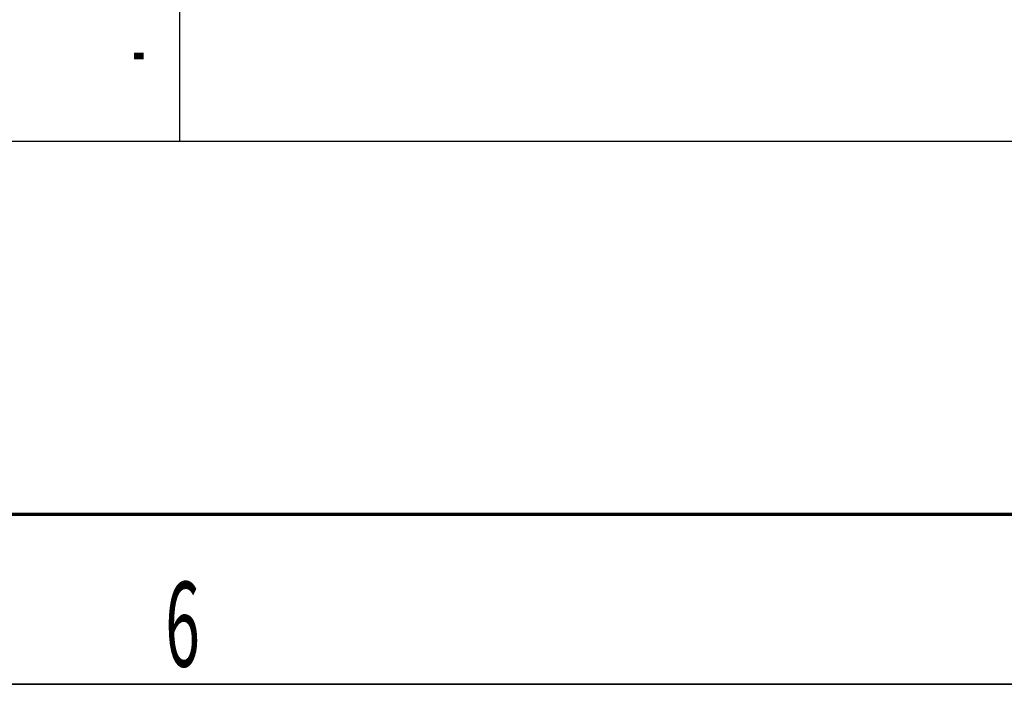
# Model space of a CAD drawing. Units: millimetres. Extents: x 0 to 420, y 0 to 302.
# Drawn here: x 280 to 309, y 5 to 25 of the extents above; entities that cross this region are included whole.
import ezdxf

# ---------------------------------------------------------------- set-up
doc = ezdxf.new("R2010")
doc.units = ezdxf.units.MM
doc.layers.add('1', color=7, linetype='Continuous', true_color=0xffffff)
doc.layers.add('256', color=7, linetype='Continuous', true_color=0xffffff)
doc.styles.add('latin_extended', font='simplex.shx')

# ---------------------------------------------------------------- blocks, each defined once
blk = doc.blocks.new('TabularNote1')
at = {"layer": '256', "color": 7, "linetype": 'Continuous', "lineweight": 25}
for p, q in [((-57, 16.5), (-57, 11)), ((-73, 11), (-57, 11)), ((-57, 11), (-31, 11)), ((-73, 0), (-57, 0)), ((-57, 0), (-31, 0))]:
    blk.add_line(p, q, dxfattribs=at)
at = {"layer": '1', "color": 18, "linetype": 'Continuous', "lineweight": 13, "insert": (-58, 13.75), "char_height": 2, "attachment_point": 6, "line_spacing_factor": 0.963855, "style": 'latin_extended'}
blk.add_mtext('\\W0.4176;-', dxfattribs=at)

msp = doc.modelspace()

# ---------------------------------------------------------------- linework, layer by layer
at = {"layer": '256', "color": 18, "linetype": 'Continuous', "lineweight": 70}
msp.add_line((410, 10), (15, 10), dxfattribs=at)
at = {"layer": '256', "color": 18, "linetype": 'Continuous', "lineweight": 35}
msp.add_line((415, 5), (10, 5), dxfattribs=at)

# ---------------------------------------------------------------- block references
at = {"layer": '256', "color": 163, "linetype": 'Continuous', "lineweight": 70}
msp.add_blockref('TabularNote1', (342, 10), dxfattribs=at)

# ---------------------------------------------------------------- texts
at = {"layer": '256', "color": 18, "linetype": 'Continuous', "lineweight": 13, "insert": (284.58, 5.52), "char_height": 2.5, "attachment_point": 7, "line_spacing_factor": 0.963855, "style": 'latin_extended'}
msp.add_mtext('\\W0.5404;6', dxfattribs=at)

doc.saveas('drawing.dxf')
